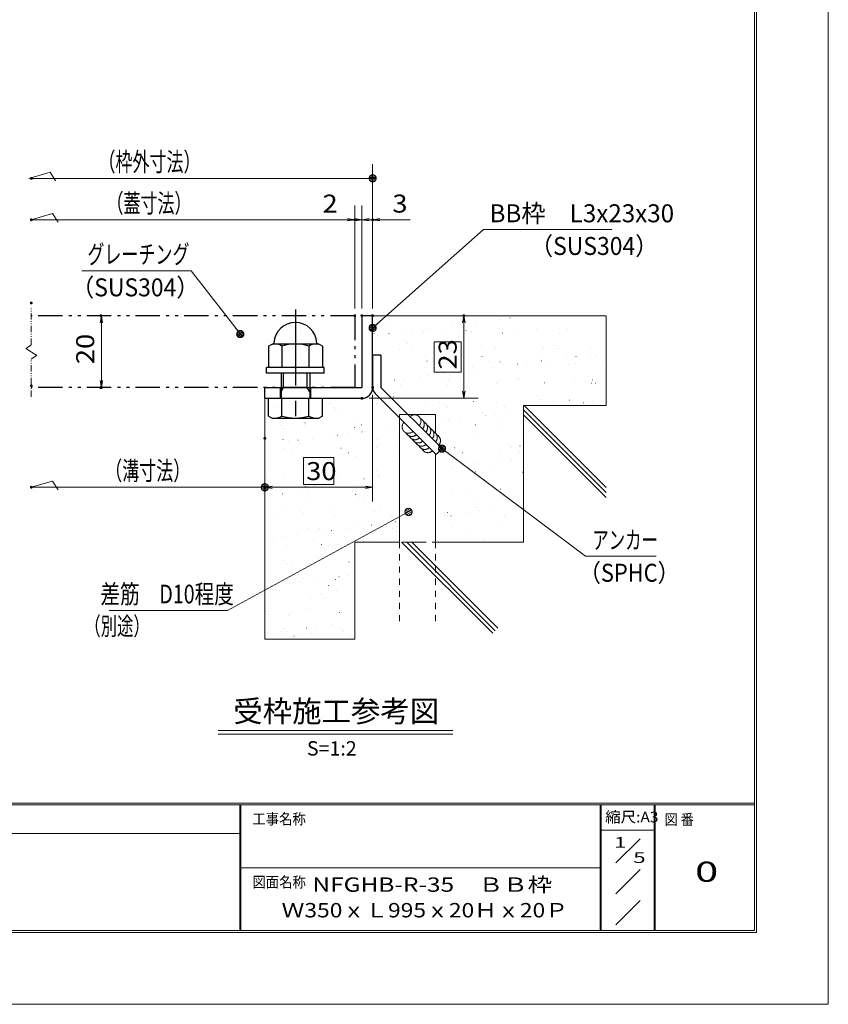
# Model space of a CAD drawing. Units: millimetres. Extents: x -1050 to 1050, y -743 to 742.
# Drawn here: x 487 to 1050, y -743 to -58 of the extents above; entities that cross this region are included whole.
import ezdxf

# ---------------------------------------------------------------- set-up
doc = ezdxf.new("R2010")
doc.units = ezdxf.units.MM
doc.header["$LTSCALE"] = 5
for name, pattern in [('JWW_CENTER1', [6.773333, 4.233333, -0.846667, 0.846667, -0.846667]), ('JWW_DASHED1', [1.693333, 0.846667, -0.846667]), ('JWW_PHANTOM1', [6.773333, 3.386667, -0.846667, 0.423333, -0.846667, 0.423333, -0.846667])]:
    doc.linetypes.add(name, pattern=pattern)
for name, color, linetype in [('1-外形線', 7, 'Continuous'), ('2-中心線', 7, 'Continuous'), ('3-点\u3000線', 7, 'Continuous'), ('4-細\u3000線', 7, 'Continuous'), ('5-仮想線', 7, 'Continuous'), ('6-寸法文字', 7, 'Continuous'), ('7-図\u3000枠', 7, 'Continuous'), ('ハッチング', 7, 'Continuous'), ('寸法注釈', 7, 'Continuous'), ('想像線', 7, 'Continuous'), ('枠', 7, 'Continuous'), ('締付部品', 7, 'Continuous'), ('蓋', 7, 'Continuous')]:
    doc.layers.add(name, color=color, linetype=linetype)
doc.styles.add('HG丸ｺﾞｼｯｸM-PRO', font='txt', dxfattribs={"height": 1})
doc.styles.add('ＭＳ ゴシック', font='txt', dxfattribs={"height": 1})

# ---------------------------------------------------------------- blocks, each defined once
blk = doc.blocks.new('_Dot_0-1_')
at = {"layer": '寸法注釈', "color": 2, "linetype": 'Continuous', "lineweight": 5}
for p, q in [((-0.5, 0), (-1, 0)), ((-0.48, 0.12), (-0.5, 0.06)), ((-0.5, 0.06), (-0.5, 0)), ((-0.5, 0), (-0.5, -0.06)), ((0, 0), (-0.5, 0)), ((-0.5, 0), (0, 0)), ((-0.46, 0.18), (-0.48, 0.12)), ((-0.44, 0.24), (-0.46, 0.18)), ((-0.4, 0.29), (-0.44, 0.24)), ((-0.36, 0.34), (-0.4, 0.29)), ((-0.32, 0.39), (-0.36, 0.34)), ((-0.27, 0.42), (-0.32, 0.39)), ((-0.21, 0.45), (-0.27, 0.42)), ((-0.15, 0.48), (-0.21, 0.45)), ((-0.09, 0.49), (-0.15, 0.48)), ((-0.03, 0.5), (-0.09, 0.49)), ((0.03, 0.5), (-0.03, 0.5)), ((0.5, 0), (0, 0)), ((0, 0), (0, 0)), ((0, 0), (0, 0)), ((0, 0), (0, 0)), ((0, 0), (0, 0)), ((0, 0), (0, 0)), ((0, 0), (0, 0)), ((0, 0), (0, 0)), ((0, 0), (0, 0)), ((0, 0), (0, 0)), ((0, 0), (0, 0)), ((0, 0), (0, 0)), ((0, 0), (0, 0)), ((0, 0), (0, 0)), ((0, 0), (0, 0)), ((0, 0), (0, 0)), ((0, 0), (0, 0)), ((0, 0), (0, 0)), ((0, 0), (0, 0)), ((0, 0), (0, 0)), ((0, 0), (0, 0)), ((0, 0), (0, 0)), ((0, 0), (0, 0)), ((0, 0), (0, 0)), ((0, 0), (0, 0)), ((0, 0), (0, 0)), ((0, 0), (0, 0)), ((0, 0), (0, 0)), ((0, 0), (0, 0)), ((0, 0), (0, 0)), ((0, 0), (0, 0)), ((0, 0), (0, 0)), ((0, 0), (0, 0)), ((0, 0), (0, 0)), ((0, 0), (0, 0)), ((0, 0), (0, 0)), ((0, 0), (0, 0)), ((0, 0), (0, 0)), ((0, 0), (0, 0)), ((0, 0), (0, 0)), ((0, 0), (0, 0)), ((0, 0), (0, 0)), ((0, 0), (0, 0)), ((0, 0), (0, 0)), ((0, 0), (0, 0)), ((0, 0), (0, 0)), ((0, 0), (0, 0)), ((0, 0), (0, 0)), ((0, 0), (0, 0)), ((0, 0), (0, 0)), ((0, 0), (0, 0)), ((0, 0), (0.5, 0)), ((0.09, 0.49), (0.03, 0.5)), ((0.15, 0.48), (0.09, 0.49)), ((0.21, 0.45), (0.15, 0.48)), ((0.27, 0.42), (0.21, 0.45)), ((0.32, 0.39), (0.27, 0.42)), ((0.36, 0.34), (0.32, 0.39)), ((0.4, 0.29), (0.36, 0.34)), ((0.44, 0.24), (0.4, 0.29)), ((0.46, 0.18), (0.44, 0.24)), ((0.48, 0.12), (0.46, 0.18)), ((0.5, 0.06), (0.48, 0.12)), ((0.5, 0), (0.5, 0.06)), ((-0.5, -0.06), (-0.48, -0.12)), ((-0.48, -0.12), (-0.46, -0.18)), ((-0.46, -0.18), (-0.44, -0.24)), ((-0.44, -0.24), (-0.4, -0.29)), ((-0.4, -0.29), (-0.36, -0.34)), ((-0.36, -0.34), (-0.32, -0.39)), ((-0.32, -0.39), (-0.27, -0.42)), ((-0.27, -0.42), (-0.21, -0.45)), ((-0.21, -0.45), (-0.15, -0.48)), ((-0.15, -0.48), (-0.09, -0.49)), ((-0.09, -0.49), (-0.03, -0.5)), ((-0.03, -0.5), (0.03, -0.5)), ((0.03, -0.5), (0.09, -0.49)), ((0.09, -0.49), (0.15, -0.48)), ((0.15, -0.48), (0.21, -0.45)), ((0.21, -0.45), (0.27, -0.42)), ((0.27, -0.42), (0.32, -0.39)), ((0.32, -0.39), (0.36, -0.34)), ((0.36, -0.34), (0.4, -0.29)), ((0.4, -0.29), (0.44, -0.24)), ((0.44, -0.24), (0.46, -0.18)), ((0.46, -0.18), (0.48, -0.12)), ((0.48, -0.12), (0.5, -0.06)), ((0.5, -0.06), (0.5, 0))]:
    blk.add_line(p, q, dxfattribs=at)
at = {"layer": '寸法注釈', "color": 2, "linetype": 'Continuous', "lineweight": 20}
for p, q in [((0.49, 0.1), (-0.49, 0.1)), ((0.4, 0.3), (-0.4, 0.3)), ((0.46, -0.2), (-0.46, -0.2)), ((0.3, -0.4), (-0.3, -0.4))]:
    blk.add_line(p, q, dxfattribs=at)
blk = doc.blocks.new('_OPEN_0-1_')
at = {"layer": '寸法注釈', "color": 2, "linetype": 'Continuous', "lineweight": 5}
for p, q in [((-1, 0.17), (0, 0)), ((0, 0), (-1, -0.17)), ((0, 0), (-1, 0))]:
    blk.add_line(p, q, dxfattribs=at)
blk = doc.blocks.new('作図用-切断用ライン_0-1_')
at = {"layer": '寸法注釈', "color": 4, "linetype": 'JWW_PHANTOM1', "lineweight": 15}
for p, q in [((0, 19.1), (0, 120)), ((0, 19.1), (-15.1, 9)), ((-15.1, 9), (0, 0)), ((15.1, -9), (0, 0)), ((0, -19.1), (15.1, -9)), ((0, -120), (0, -19.1))]:
    blk.add_line(p, q, dxfattribs=at)
blk = doc.blocks.new('A$C137235B9_0-B_')
at = {"layer": '締付部品', "color": 7, "linetype": 'Continuous', "lineweight": 25}
for p, q in [((10.17, 15.51), (9.59, 14.5)), ((9.59, 14.5), (9.59, 1.5)), ((10.17, 15.51), (16.09, 15.51)), ((16.09, 16), (16.09, 0)), ((17.69, 16), (16.09, 16)), ((17.69, 16), (17.69, 0)), ((24.69, 0.49), (24.69, 15.51)), ((29.61, 15.51), (24.69, 15.51)), ((29.61, 15.51), (30.19, 14.5)), ((30.19, 1.5), (30.19, 14.5)), ((10.17, 11.75), (16.09, 11.75)), ((17.69, 12), (24.69, 12)), ((21.69, 11.32), (17.69, 11.32)), ((21.69, 12.25), (24.69, 12.25)), ((22.87, 12), (21.69, 11.32)), ((21.69, 4), (21.69, 12)), ((29.61, 11.75), (24.69, 11.75)), ((10.17, 4.25), (16.09, 4.25)), ((21.69, 4.68), (17.69, 4.68)), ((17.69, 4), (24.69, 4)), ((22.87, 4), (21.69, 4.68)), ((21.69, 3.75), (24.69, 3.75)), ((29.61, 4.25), (24.69, 4.25)), ((10.17, 0.49), (9.59, 1.5)), ((10.17, 0.49), (16.09, 0.49)), ((17.69, 0), (16.09, 0)), ((29.61, 0.49), (24.69, 0.49)), ((29.61, 0.49), (30.19, 1.5))]:
    blk.add_line(p, q, dxfattribs=at)
at = {"layer": '締付部品', "color": 6, "linetype": 'JWW_CENTER1', "lineweight": 25}
blk.add_line((0, 8), (33.59, 8), dxfattribs=at)
at = {"layer": '締付部品', "color": 7, "linetype": 'Continuous', "lineweight": 25}
for centre, radius, start, end in [((9.59, 8), 6, 92.7294, 267.2706), ((9.29, 14.29), 0.3, 272.7294, 0), ((12.92, 13.63), 3.32, 180, 214.3842), ((22.01, 8), 12.42, 162.412, 197.588), ((26.87, 13.63), 3.32, 325.6158, 0), ((17.77, 8), 12.42, 342.412, 17.588), ((12.92, 2.37), 3.32, 145.6158, 180), ((26.87, 2.37), 3.32, 0, 34.3842), ((9.29, 1.71), 0.3, 0, 87.2706)]:
    blk.add_arc(centre, radius, start, end, dxfattribs=at)

msp = doc.modelspace()

# ---------------------------------------------------------------- linework, layer by layer
at = {"layer": '1-外形線', "color": 7, "linetype": 'Continuous', "lineweight": 5}
msp.add_line((998.55, -691.25), (998.75, -691.25), dxfattribs=at)
at = {"layer": '2-中心線', "color": 1, "linetype": 'JWW_CENTER1', "lineweight": 5}
msp.add_line((998.55, -691.25), (998.75, -691.25), dxfattribs=at)
at = {"layer": '3-点\u3000線', "color": 6, "linetype": 'JWW_DASHED1', "lineweight": 5}
msp.add_line((998.55, -691.25), (998.75, -691.25), dxfattribs=at)
at = {"layer": '4-細\u3000線', "color": 8, "linetype": 'Continuous', "lineweight": 5}
msp.add_line((998.55, -691.25), (998.75, -691.25), dxfattribs=at)
at = {"layer": '5-仮想線', "color": 3, "linetype": 'JWW_PHANTOM1', "lineweight": 5}
msp.add_line((998.55, -691.25), (998.75, -691.25), dxfattribs=at)
at = {"layer": '6-寸法文字', "color": 7, "linetype": 'Continuous', "lineweight": 5}
msp.add_line((998.55, -691.25), (998.75, -691.25), dxfattribs=at)
at = {"layer": '7-図\u3000枠', "color": 4, "linetype": 'Continuous', "lineweight": 5}
for p, q in [((1000, 692.5), (1000, -692.5)), ((998.75, -691.25), (998.75, 691.25)), ((998.75, -602.5), (-973.75, -602.5)), ((998.75, -603.75), (-973.75, -603.75)), ((640.5, -691.25), (640.5, -603.75)), ((641.25, -691.25), (641.25, -603.75)), ((891.25, -691.25), (891.25, -603.75)), ((892, -691.25), (892, -603.75)), ((928.75, -691.25), (928.75, -603.75)), ((929.5, -691.25), (929.5, -603.75)), ((928.75, -621.25), (892, -621.25)), ((640.5, -623.75), (116.25, -623.75)), ((919.08, -627.29), (902.22, -644.16)), ((891.25, -647.5), (641.25, -647.5)), ((919.08, -648.77), (902.22, -665.64)), ((919.08, -670.24), (902.22, -687.11)), ((998.75, -691.25), (-973.75, -691.25)), ((1000, -692.5), (-975, -692.5))]:
    msp.add_line(p, q, dxfattribs=at)
at = {"layer": '7-図\u3000枠', "color": 5, "linetype": 'Continuous', "lineweight": 5}
msp.add_line((998.55, -691.25), (998.75, -691.25), dxfattribs=at)
at = {"layer": 'DEFPOINTS', "color": 4, "linetype": 'Continuous', "lineweight": 5}
for p, q in [((1050, 742.5), (1050, -742.5)), ((998.55, -691.25), (998.75, -691.25)), ((1050, -742.5), (-1050, -742.5))]:
    msp.add_line(p, q, dxfattribs=at)
at = {"layer": 'DEFPOINTS', "color": 4, "linetype": 'Continuous', "lineweight": 5, "const_width": 1}
for points in [[(495.95, -167.97, 0.414214), (495.45, -167.47, 0.414214), (494.95, -167.97, 0.414214), (495.45, -168.47, 0.414214)], [(495.95, -196.75, 0.414214), (495.45, -196.25, 0.414214), (494.95, -196.75, 0.414214), (495.45, -197.25, 0.414214)], [(720.95, -196.75, 0.414214), (720.45, -196.25, 0.414214), (719.95, -196.75, 0.414214), (720.45, -197.25, 0.414214)], [(733.45, -196.75, 0.414214), (732.95, -196.25, 0.414214), (732.45, -196.75, 0.414214), (732.95, -197.25, 0.414214)], [(495.95, -254.65, 0.414214), (495.45, -254.15, 0.414214), (494.95, -254.65, 0.414214), (495.45, -255.15, 0.414214)], [(495.95, -254.65, 0.414214), (495.45, -254.15, 0.414214), (494.95, -254.65, 0.414214), (495.45, -255.15, 0.414214)], [(544.24, -263.47, 0.414214), (543.74, -262.97, 0.414214), (543.24, -263.47, 0.414214), (543.74, -263.97, 0.414214)], [(720.95, -263.47, 0.414214), (720.45, -262.97, 0.414214), (719.95, -263.47, 0.414214), (720.45, -263.97, 0.414214)], [(720.95, -263.47, 0.414214), (720.45, -262.97, 0.414214), (719.95, -263.47, 0.414214), (720.45, -263.97, 0.414214)], [(725.95, -263.47, 0.414214), (725.45, -262.97, 0.414214), (724.95, -263.47, 0.414214), (725.45, -263.97, 0.414214)], [(725.95, -263.47, 0.414214), (725.45, -262.97, 0.414214), (724.95, -263.47, 0.414214), (725.45, -263.97, 0.414214)], [(733.45, -263.47, 0.414214), (732.95, -262.97, 0.414214), (732.45, -263.47, 0.414214), (732.95, -263.97, 0.414214)], [(733.45, -263.47, 0.414214), (732.95, -262.97, 0.414214), (732.45, -263.47, 0.414214), (732.95, -263.97, 0.414214)], [(733.45, -263.47, 0.414214), (732.95, -262.97, 0.414214), (732.45, -263.47, 0.414214), (732.95, -263.97, 0.414214)], [(796.89, -263.47, 0.414214), (796.39, -262.97, 0.414214), (795.89, -263.47, 0.414214), (796.39, -263.97, 0.414214)], [(495.95, -312.22, 0.414214), (495.45, -311.72, 0.414214), (494.95, -312.22, 0.414214), (495.45, -312.72, 0.414214)], [(544.24, -313.47, 0.414214), (543.74, -312.97, 0.414214), (543.24, -313.47, 0.414214), (543.74, -313.97, 0.414214)], [(544.69, -313.47, 0.414214), (544.19, -312.97, 0.414214), (543.69, -313.47, 0.414214), (544.19, -313.97, 0.414214)], [(733.45, -313.47, 0.414214), (732.95, -312.97, 0.414214), (732.45, -313.47, 0.414214), (732.95, -313.97, 0.414214)], [(725.95, -320.97, 0.414214), (725.45, -320.47, 0.414214), (724.95, -320.97, 0.414214), (725.45, -321.47, 0.414214)], [(658.45, -348.86, 0.414214), (657.95, -348.36, 0.414214), (657.45, -348.86, 0.414214), (657.95, -349.36, 0.414214)], [(495.95, -382.83, 0.414214), (495.45, -382.33, 0.414214), (494.95, -382.83, 0.414214), (495.45, -383.33, 0.414214)], [(658.45, -382.83, 0.414214), (657.95, -382.33, 0.414214), (657.45, -382.83, 0.414214), (657.95, -383.33, 0.414214)], [(658.45, -382.83, 0.414214), (657.95, -382.33, 0.414214), (657.45, -382.83, 0.414214), (657.95, -383.33, 0.414214)]]:
    msp.add_lwpolyline(points, format="xyb", close=True, dxfattribs=at)
at = {"layer": 'ハッチング', "color": 4, "linetype": 'Continuous', "lineweight": 15}
for p, q in [((732.95, -263.47), (732.95, -290.85)), ((895.45, -263.47), (732.95, -263.47)), ((750.15, -263.47), (750.2, -263.47)), ((782.84, -263.47), (782.89, -263.47)), ((782.84, -263.47), (782.89, -263.47)), ((821.9, -265.82), (821.95, -265.82)), ((828.51, -264.95), (828.56, -264.95)), ((838.84, -263.59), (838.89, -263.59)), ((839.73, -263.47), (839.78, -263.47)), ((848.22, -263.47), (848.27, -263.47)), ((880.91, -263.47), (880.96, -263.47)), ((880.91, -263.47), (880.96, -263.47)), ((895.45, -325.97), (895.45, -263.47)), ((744.7, -271.19), (744.75, -271.19)), ((760.14, -273.95), (760.19, -273.95)), ((770.46, -272.59), (770.51, -272.59)), ((787.71, -270.32), (787.76, -270.32)), ((794.33, -269.45), (794.38, -269.45)), ((795.52, -271.63), (795.57, -271.63)), ((797.86, -273.77), (797.91, -273.77)), ((804.65, -268.09), (804.7, -268.09)), ((847.09, -272.75), (847.14, -272.75)), ((868.19, -273.23), (868.24, -273.23)), ((895.45, -271.02), (895.5, -271.02)), ((733.86, -275.97), (733.91, -275.97)), ((736.28, -277.09), (736.33, -277.09)), ((744.31, -275.8), (744.36, -275.8)), ((753.53, -274.82), (753.58, -274.82)), ((768.16, -274.73), (768.21, -274.73)), ((783.86, -275.73), (783.91, -275.73)), ((801.4, -274.31), (801.45, -274.31)), ((823.41, -275.66), (823.46, -275.66)), ((833.89, -274.47), (833.94, -274.47)), ((862.95, -275.58), (863, -275.58)), ((895.45, -277.4), (895.5, -277.4)), ((751.79, -287.3), (751.84, -287.3)), ((757.35, -282.77), (757.4, -282.77)), ((759.69, -284.92), (759.74, -284.92)), ((775.77, -302.77), (775.77, -281.67)), ((775.77, -281.67), (794.52, -281.67)), ((794.52, -281.67), (794.52, -302.77)), ((808.91, -283.9), (808.96, -283.9)), ((818.58, -286.22), (818.63, -286.22)), ((851.82, -285.79), (851.87, -285.79)), ((859.73, -284.33), (859.78, -284.33)), ((862.07, -286.48), (862.12, -286.48)), ((884.31, -285.95), (884.36, -285.95)), ((732.95, -290.85), (738.7, -290.85)), ((738.7, -290.85), (738.7, -313.47)), ((769.48, -291.83), (769.53, -291.83)), ((775.77, -293.98), (775.82, -293.98)), ((775.77, -293.98), (775.82, -293.98)), ((809.03, -291.76), (809.08, -291.76)), ((848.58, -291.69), (848.63, -291.69)), ((867.79, -292.66), (867.84, -292.66)), ((874.41, -291.79), (874.46, -291.79)), ((884.73, -290.43), (884.78, -290.43)), ((888.13, -291.62), (888.18, -291.62)), ((895.45, -289.02), (895.5, -289.02)), ((768.96, -299.2), (769.01, -299.2)), ((770.73, -295.04), (770.78, -295.04)), ((774.83, -295.25), (774.88, -295.25)), ((775.77, -295.84), (775.82, -295.84)), ((802.2, -298.78), (802.25, -298.78)), ((806.03, -300.79), (806.08, -300.79)), ((814.38, -295.17), (814.43, -295.17)), ((816.36, -299.43), (816.41, -299.43)), ((821.55, -295.48), (821.6, -295.48)), ((823.89, -297.62), (823.94, -297.62)), ((833.61, -297.16), (833.66, -297.16)), ((834.69, -298.94), (834.74, -298.94)), ((840.22, -296.29), (840.27, -296.29)), ((850.54, -294.93), (850.59, -294.93)), ((853.93, -295.1), (853.98, -295.1)), ((868.99, -297.7), (869.04, -297.7)), ((873.12, -296.6), (873.17, -296.6)), ((893.48, -295.03), (893.53, -295.03)), ((895.45, -296.29), (895.5, -296.29)), ((754.56, -307.6), (754.61, -307.6)), ((765.24, -306.16), (765.29, -306.16)), ((771.85, -305.29), (771.9, -305.29)), ((794.52, -302.77), (775.77, -302.77)), ((782.17, -303.93), (782.22, -303.93)), ((783.38, -306.62), (783.43, -306.62)), ((790.99, -302.77), (791.04, -302.77)), ((794.11, -307.53), (794.16, -307.53)), ((799.42, -301.66), (799.47, -301.66)), ((833.66, -307.46), (833.71, -307.46)), ((834.94, -307.75), (834.99, -307.75)), ((873.21, -307.39), (873.26, -307.39)), ((885.76, -308.18), (885.81, -308.18)), ((895.45, -302.48), (895.5, -302.48)), ((738.7, -313.47), (757.45, -332.22)), ((747.99, -308.43), (748.04, -308.43)), ((752.59, -311.77), (752.64, -311.77)), ((785.07, -311.92), (785.12, -311.92)), ((785.72, -308.77), (785.77, -308.77)), ((819.38, -310.69), (819.43, -310.69)), ((852.62, -310.26), (852.67, -310.26)), ((885.11, -310.42), (885.16, -310.42)), ((888.1, -310.33), (888.15, -310.33)), ((725.45, -320.97), (657.95, -320.97)), ((657.95, -320.97), (657.95, -488.47)), ((675.21, -320.97), (675.26, -320.97)), ((675.21, -320.97), (675.26, -320.97)), ((751.7, -334.6), (734.63, -317.54)), ((745.2, -317.77), (745.25, -317.77)), ((747.54, -319.92), (747.59, -319.92)), ((796.77, -318.89), (796.82, -318.89)), ((847.58, -319.33), (847.63, -319.33)), ((849.92, -321.48), (849.97, -321.48)), ((895.45, -317.06), (895.5, -317.06)), ((895.45, -321.9), (895.5, -321.9)), ((895.45, -321.9), (895.5, -321.9)), ((661.09, -323.85), (661.14, -323.85)), ((666.44, -327.26), (666.49, -327.26)), ((669.73, -325.18), (669.78, -325.18)), ((700.63, -323.78), (700.68, -323.78)), ((702.97, -324.75), (703.02, -324.75)), ((705.99, -327.19), (706.04, -327.19)), ((735.46, -324.91), (735.51, -324.91)), ((739.16, -322.07), (739.21, -322.07)), ((740.18, -323.71), (740.23, -323.71)), ((741.9, -324.8), (741.95, -324.8)), ((741.9, -324.8), (741.95, -324.8)), ((769.76, -323.67), (769.81, -323.67)), ((779.73, -323.64), (779.78, -323.64)), ((785.09, -327.05), (785.14, -327.05)), ((803, -323.25), (803.05, -323.25)), ((819.28, -323.57), (819.33, -323.57)), ((824.64, -326.98), (824.69, -326.98)), ((835.49, -323.41), (835.54, -323.41)), ((837.95, -420.97), (837.95, -325.97)), ((837.95, -325.97), (895.45, -325.97)), ((838.49, -325.97), (895.45, -382.94)), ((854.83, -325.97), (854.88, -325.97)), ((858.83, -323.49), (858.88, -323.49)), ((862.72, -325.97), (862.77, -325.97)), ((862.72, -325.97), (862.77, -325.97)), ((869.79, -322.17), (869.84, -322.17)), ((879.5, -324), (879.55, -324)), ((886.11, -323.13), (886.16, -323.13)), ((707.02, -328.92), (707.07, -328.92)), ((709.36, -331.06), (709.41, -331.06)), ((751.7, -420.97), (751.7, -334.6)), ((757.45, -332.22), (776.7, -332.22)), ((758.59, -330.04), (758.64, -330.04)), ((776.7, -332.22), (776.7, -345.18)), ((793.88, -335.27), (793.93, -335.27)), ((809.41, -330.48), (809.46, -330.48)), ((811.13, -333), (811.18, -333)), ((811.75, -332.62), (811.8, -332.62)), ((817.74, -332.13), (817.79, -332.13)), ((820.18, -335.16), (820.23, -335.16)), ((828.07, -330.77), (828.12, -330.77)), ((837.95, -328.97), (895.45, -386.47)), ((837.95, -329.47), (838, -329.47)), ((837.95, -332.51), (895.45, -390.01)), ((837.95, -335.46), (838, -335.46)), ((668.84, -340.06), (668.89, -340.06)), ((671.18, -342.21), (671.23, -342.21)), ((685.72, -339.55), (685.77, -339.55)), ((685.84, -337.9), (685.89, -337.9)), ((720.14, -336.66), (720.19, -336.66)), ((720.41, -341.19), (720.46, -341.19)), ((725.27, -339.48), (725.32, -339.48)), ((742.76, -342), (742.81, -342)), ((749.37, -341.13), (749.42, -341.13)), ((751.7, -337.53), (751.75, -337.53)), ((751.7, -340.83), (751.75, -340.83)), ((751.7, -340.83), (751.75, -340.83)), ((776.95, -337.5), (777, -337.5)), ((783.56, -336.63), (783.61, -336.63)), ((785.87, -336.39), (785.92, -336.39)), ((804.37, -339.33), (804.42, -339.33)), ((691.33, -348.77), (691.38, -348.77)), ((703.77, -349.23), (703.82, -349.23)), ((708.58, -346.5), (708.63, -346.5)), ((715.19, -345.63), (715.24, -345.63)), ((725.51, -344.27), (725.56, -344.27)), ((803.8, -347.72), (803.85, -347.72)), ((822.8, -342.75), (822.85, -342.75)), ((836.29, -347.88), (836.34, -347.88)), ((837.95, -346.6), (838, -346.6)), ((670.53, -349.65), (670.58, -349.65)), ((671.34, -355.65), (671.39, -355.65)), ((674.39, -351), (674.44, -351)), ((681, -350.13), (681.05, -350.13)), ((682.23, -352.33), (682.28, -352.33)), ((710.89, -355.58), (710.94, -355.58)), ((733.05, -352.77), (733.1, -352.77)), ((735.39, -354.92), (735.44, -354.92)), ((736.26, -349.38), (736.31, -349.38)), ((750.44, -355.51), (750.49, -355.51)), ((781.21, -355.98), (777.14, -360.05)), ((778.83, -353.6), (781.21, -355.98)), ((784.62, -353.89), (784.67, -353.89)), ((789.99, -355.44), (790.04, -355.44)), ((829.54, -355.37), (829.59, -355.37)), ((835.44, -354.33), (835.49, -354.33)), ((676.7, -359.07), (676.75, -359.07)), ((684.9, -362.2), (706, -362.2)), ((684.9, -380.95), (684.9, -362.2)), ((706, -362.2), (706, -380.95)), ((716.25, -358.99), (716.3, -358.99)), ((720.94, -361.13), (720.99, -361.13)), ((751.7, -356.31), (751.75, -356.31)), ((751.7, -356.31), (751.75, -356.31)), ((751.7, -362.62), (751.75, -362.62)), ((777.14, -360.05), (776.7, -359.6)), ((776.7, -359.6), (776.7, -420.97)), ((786.67, -360.86), (786.72, -360.86)), ((795.35, -358.85), (795.4, -358.85)), ((820.98, -359.63), (821.03, -359.63)), ((834.9, -358.78), (834.95, -358.78)), ((837.78, -356.47), (837.83, -356.47)), ((837.95, -356.63), (838, -356.63)), ((837.95, -360.72), (838, -360.72)), ((837.95, -362.35), (838, -362.35)), ((837.95, -362.35), (838, -362.35)), ((684.9, -363.7), (684.95, -363.7)), ((684.9, -363.7), (684.95, -363.7)), ((684.9, -364.29), (684.95, -364.29)), ((746.44, -365.04), (746.49, -365.04)), ((788.66, -368.84), (788.71, -368.84)), ((795.27, -367.97), (795.32, -367.97)), ((797.26, -365.48), (797.31, -365.48)), ((799.6, -367.62), (799.65, -367.62)), ((805.59, -366.61), (805.64, -366.61)), ((822.84, -364.34), (822.89, -364.34)), ((829.45, -363.47), (829.5, -363.47)), ((671.33, -374.12), (671.38, -374.12)), ((708.26, -376.19), (708.31, -376.19)), ((735.53, -371.28), (735.58, -371.28)), ((737.06, -373.85), (737.11, -373.85)), ((737.22, -375.61), (737.27, -375.61)), ((751.7, -373.71), (751.75, -373.71)), ((804.6, -372.19), (804.65, -372.19)), ((814.63, -371.13), (814.68, -371.13)), ((837.09, -372.35), (837.14, -372.35)), ((837.95, -371.69), (838, -371.69)), ((659.04, -377.21), (659.09, -377.21)), ((706, -380.95), (684.9, -380.95)), ((686.1, -382.34), (686.15, -382.34)), ((692.71, -381.47), (692.76, -381.47)), ((695.12, -380.95), (695.17, -380.95)), ((696.68, -380.95), (696.73, -380.95)), ((696.68, -380.95), (696.73, -380.95)), ((720.29, -377.84), (720.34, -377.84)), ((726.9, -376.97), (726.95, -376.97)), ((810.65, -377.75), (810.7, -377.75)), ((658.53, -385.97), (658.58, -385.97)), ((668.85, -384.61), (668.9, -384.61)), ((670.08, -387.33), (670.13, -387.33)), ((681.6, -387.46), (681.65, -387.46)), ((687.44, -386.84), (687.49, -386.84)), ((720.9, -387.77), (720.95, -387.77)), ((721.15, -387.38), (721.2, -387.38)), ((721.74, -385.6), (721.79, -385.6)), ((723.24, -389.91), (723.29, -389.91)), ((751.7, -387.7), (751.75, -387.7)), ((787.47, -385.34), (787.52, -385.34)), ((800.25, -387.24), (800.3, -387.24)), ((821.78, -384.1), (821.83, -384.1)), ((823.29, -389.33), (823.34, -389.33)), ((686.95, -390.87), (687, -390.87)), ((726.5, -390.8), (726.55, -390.8)), ((805.4, -396.66), (805.45, -396.66)), ((805.6, -390.65), (805.65, -390.65)), ((825.63, -391.47), (825.68, -391.47)), ((834.55, -395.68), (834.6, -395.68)), ((837.89, -396.82), (837.94, -396.82)), ((837.95, -396.77), (838, -396.77)), ((666.68, -403.22), (666.73, -403.22)), ((672.13, -398.59), (672.18, -398.59)), ((682.72, -398.92), (682.77, -398.92)), ((685.07, -401.06), (685.12, -401.06)), ((705.37, -398.17), (705.42, -398.17)), ((706.23, -403.15), (706.28, -403.15)), ((734.29, -400.04), (734.34, -400.04)), ((737.86, -398.32), (737.91, -398.32)), ((745.78, -403.08), (745.83, -403.08)), ((783.12, -402.45), (783.17, -402.45)), ((785.11, -400.48), (785.16, -400.48)), ((785.33, -403.01), (785.38, -403.01)), ((787.45, -402.62), (787.5, -402.62)), ((800.37, -400.18), (800.42, -400.18)), ((806.98, -399.31), (807.03, -399.31)), ((817.3, -397.95), (817.35, -397.95)), ((824.88, -402.94), (824.93, -402.94)), ((836.68, -401.6), (836.73, -401.6)), ((722.54, -410.07), (722.59, -410.07)), ((732, -409.18), (732.05, -409.18)), ((738.61, -408.31), (738.66, -408.31)), ((748.93, -406.95), (748.98, -406.95)), ((751.7, -406.59), (751.75, -406.59)), ((788.27, -409.81), (788.32, -409.81)), ((822.58, -408.57), (822.63, -408.57)), ((670.23, -417.31), (670.28, -417.31)), ((680.56, -415.96), (680.61, -415.96)), ((688.24, -411.31), (688.29, -411.31)), ((696.11, -411.18), (696.16, -411.18)), ((697.81, -413.68), (697.86, -413.68)), ((704.42, -412.81), (704.47, -412.81)), ((714.75, -411.45), (714.8, -411.45)), ((746.93, -411.62), (746.98, -411.62)), ((749.27, -413.77), (749.32, -413.77)), ((751.7, -412.79), (751.75, -412.79)), ((751.7, -415.99), (751.75, -415.99)), ((798.5, -412.74), (798.55, -412.74)), ((663.62, -418.19), (663.67, -418.19)), ((672.93, -423.06), (672.98, -423.06)), ((691.86, -419.26), (691.91, -419.26)), ((697.21, -422.67), (697.26, -422.67)), ((706.17, -422.64), (706.22, -422.64)), ((708.76, -422.77), (708.81, -422.77)), ((720.45, -488.47), (720.45, -420.97)), ((720.45, -420.97), (751.7, -420.97)), ((731.41, -419.19), (731.46, -419.19)), ((734.21, -420.97), (734.26, -420.97)), ((734.21, -420.97), (734.26, -420.97)), ((753.13, -420.97), (816.54, -484.38)), ((756.66, -420.97), (818.31, -482.61)), ((760.2, -420.97), (820.07, -480.85)), ((776.7, -420.97), (837.95, -420.97)), ((810.5, -419.04), (810.55, -419.04)), ((813.53, -420.97), (813.58, -420.97)), ((813.53, -420.97), (813.58, -420.97)), ((711.1, -424.91), (711.15, -424.91)), ((670.58, -433.91), (670.63, -433.91)), ((672.92, -436.06), (672.97, -436.06)), ((676.94, -435.03), (676.99, -435.03)), ((689.04, -435.78), (689.09, -435.78)), ((716.49, -434.95), (716.54, -434.95)), ((720.45, -433.48), (720.5, -433.48)), ((709.52, -445.03), (709.57, -445.03)), ((716.13, -444.15), (716.18, -444.15)), ((720.45, -443.59), (720.5, -443.59)), ((720.45, -443.59), (720.5, -443.59)), ((658.08, -451.8), (658.13, -451.8)), ((662.56, -451.13), (662.61, -451.13)), ((673.73, -447.53), (673.78, -447.53)), ((675.33, -449.53), (675.38, -449.53)), ((681.94, -448.66), (681.99, -448.66)), ((683.97, -446.18), (684.02, -446.18)), ((692.27, -447.3), (692.32, -447.3)), ((702.11, -451.06), (702.16, -451.06)), ((706.97, -447.11), (707.02, -447.11)), ((667.92, -454.54), (667.97, -454.54)), ((696.61, -457.77), (696.66, -457.77)), ((707.47, -454.47), (707.52, -454.47)), ((689.84, -460.25), (689.89, -460.25)), ((698.95, -459.91), (699, -459.91)), ((720.45, -462.74), (720.5, -462.74)), ((658.43, -468.91), (658.48, -468.91)), ((660.77, -471.06), (660.82, -471.06)), ((674.53, -472), (674.58, -472)), ((687.2, -466.83), (687.25, -466.83)), ((707.77, -471.58), (707.82, -471.58)), ((710, -470.04), (710.05, -470.04)), ((703.98, -478.64), (704.03, -478.64)), ((720.45, -476.47), (720.5, -476.47)), ((658.15, -484.57), (658.2, -484.57)), ((659.47, -484.5), (659.52, -484.5)), ((669.79, -483.14), (669.84, -483.14)), ((671.82, -481.18), (671.87, -481.18)), ((672.82, -482.93), (672.87, -482.93)), ((687.04, -480.87), (687.09, -480.87)), ((690.64, -484.72), (690.69, -484.72)), ((693.65, -480), (693.7, -480)), ((712.37, -482.86), (712.42, -482.86)), ((717.72, -486.27), (717.77, -486.27)), ((657.95, -488.47), (720.45, -488.47)), ((678.18, -486.35), (678.23, -486.35)), ((681.51, -488.47), (681.56, -488.47)), ((720.45, -488.01), (720.5, -488.01))]:
    msp.add_line(p, q, dxfattribs=at)
for centre, radius, start, end in [((725.45, -313.47), 7.5, 270, 0), ((738.7, -313.47), 5.75, 180, 225), ((773.43, -348.2), 4.46, 24.02542, 42.73698), ((775.68, -350.45), 4.46, 315, 65.97458)]:
    msp.add_arc(centre, radius, start, end, dxfattribs=at)
at = {"layer": '寸法注釈', "color": 2, "linetype": 'Continuous', "lineweight": 18}
for p, q in [((493.75, -167.97), (508.55, -163.65)), ((508.55, -163.65), (512.38, -169.72)), ((732.95, -258.47), (732.95, -157.97)), ((727.95, -167.97), (495.45, -167.97)), ((720.45, -258.47), (720.45, -186.75)), ((720.45, -258.47), (720.45, -186.75)), ((725.45, -258.47), (725.45, -186.75)), ((725.45, -258.47), (725.45, -186.75)), ((732.95, -258.47), (732.95, -186.75)), ((495.45, -196.75), (510.25, -192.43)), ((720.45, -196.75), (495.45, -196.75)), ((510.25, -192.43), (514.08, -198.5)), ((715.45, -196.75), (694.34, -196.75)), ((720.45, -196.75), (715.45, -196.75)), ((725.45, -196.75), (720.45, -196.75)), ((725.45, -196.75), (732.95, -196.75)), ((730.45, -196.75), (735.45, -196.75)), ((737.95, -196.75), (759.06, -196.75)), ((810.03, -203.5), (733.7, -271.3)), ((899.39, -203.5), (810.03, -203.5)), ((530.62, -232.29), (606.59, -232.29)), ((606.59, -232.29), (640.22, -275.51)), ((544.19, -268.47), (544.19, -308.47)), ((796.39, -315.97), (796.39, -268.47)), ((730.45, -320.97), (806.39, -320.97)), ((732.95, -318.47), (732.95, -392.83)), ((881.08, -430.77), (782.01, -356.58)), ((657.95, -377.83), (657.95, -372.83)), ((495.45, -382.83), (510.25, -378.5)), ((652.95, -382.83), (495.45, -382.83)), ((510.25, -378.5), (514.08, -384.57)), ((727.95, -382.83), (662.95, -382.83)), ((631.88, -468.62), (757.02, -400.45)), ((930.13, -430.77), (881.08, -430.77)), ((549.66, -468.62), (631.88, -468.62)), ((625.57, -552.1), (788.65, -552.1)), ((625.57, -554.6), (788.65, -554.6))]:
    msp.add_line(p, q, dxfattribs=at)
at = {"layer": '想像線', "color": 4, "linetype": 'JWW_PHANTOM1', "lineweight": 15}
for p, q in [((895.45, -263.47), (732.95, -263.47)), ((657.95, -320.97), (657.95, -488.47)), ((837.95, -325.97), (837.95, -420.97)), ((895.45, -325.97), (837.95, -325.97)), ((751.7, -332.22), (751.7, -420.97)), ((751.7, -332.22), (776.7, -332.22)), ((776.7, -332.22), (776.7, -345.18)), ((776.7, -359.6), (776.7, -420.97)), ((720.45, -420.97), (720.45, -488.47)), ((837.95, -420.97), (720.45, -420.97))]:
    msp.add_line(p, q, dxfattribs=at)
at = {"layer": '想像線', "color": 4, "linetype": 'JWW_DASHED1', "lineweight": 15}
for p, q in [((751.7, -420.97), (751.7, -478.47)), ((776.7, -420.97), (776.7, -478.47))]:
    msp.add_line(p, q, dxfattribs=at)
at = {"layer": '想像線', "color": 4, "linetype": 'JWW_PHANTOM1', "lineweight": 15}
for centre, start, end in [((762.15, -336.92), 315, 135), ((764.41, -339.18), 315, 65.97458), ((757.89, -340.8), 135, 315), ((766.66, -341.43), 315, 65.97458), ((768.92, -343.69), 315, 65.97458), ((771.17, -345.94), 315, 65.97458), ((760.15, -343.05), 204.02542, 315), ((762.4, -345.31), 204.02542, 315), ((773.43, -348.2), 315, 65.97458), ((775.68, -350.45), 315, 65.97458), ((764.66, -347.56), 204.02542, 315), ((766.91, -349.82), 204.02542, 315), ((769.17, -352.07), 204.02542, 315), ((771.42, -354.33), 204.02542, 315)]:
    msp.add_arc(centre, 4.46, start, end, dxfattribs=at)
at = {"layer": '枠', "color": 7, "linetype": 'Continuous', "lineweight": 25}
for p, q in [((725.45, -263.47), (725.45, -313.47)), ((732.95, -263.47), (725.45, -263.47)), ((732.95, -313.47), (732.95, -263.47)), ((732.95, -290.85), (732.95, -313.47)), ((738.7, -290.85), (732.95, -290.85)), ((738.7, -290.85), (738.7, -313.47)), ((657.95, -313.47), (725.45, -313.47)), ((657.95, -320.97), (657.95, -313.47)), ((781.21, -355.98), (738.7, -313.47)), ((657.95, -320.97), (725.45, -320.97)), ((777.14, -360.05), (734.63, -317.54)), ((777.14, -360.05), (781.21, -355.98))]:
    msp.add_line(p, q, dxfattribs=at)
for centre, radius, start, end in [((725.45, -313.47), 7.5, 270, 0), ((738.7, -313.47), 5.75, 180, 225)]:
    msp.add_arc(centre, radius, start, end, dxfattribs=at)
at = {"layer": '蓋', "color": 5, "linetype": 'JWW_PHANTOM1', "lineweight": 25}
for p, q in [((720.45, -263.47), (495.45, -263.47)), ((720.45, -263.47), (720.45, -313.47)), ((720.45, -313.47), (495.45, -313.47))]:
    msp.add_line(p, q, dxfattribs=at)

# ---------------------------------------------------------------- block references
at = {"layer": '寸法注釈', "color": 2, "linetype": 'Continuous', "lineweight": 18}
for name, p, xscale, yscale in [('_Dot_0-1_', (732.95, -167.97), 5, 5), ('_OPEN_0-1_', (720.45, -196.75), 5, 5), ('_OPEN_0-1_', (725.45, -196.75), 5, 5), ('作図用-切断用ライン_0-1_', (495.45, -288.76), 0.2599999999999909, 0.2599999999999909), ('_Dot_0-1_', (657.95, -382.83), 5, 5), ('_OPEN_0-1_', (732.95, -382.83), 5, 5)]:
    msp.add_blockref(name, p, dxfattribs=dict(at, xscale=xscale, yscale=yscale))
at = {"layer": '寸法注釈', "color": 2, "linetype": 'Continuous', "lineweight": 18, "xscale": 5, "yscale": 5}
for name, p, rotation in [('_OPEN_0-1_', (725.45, -196.75), 180), ('_OPEN_0-1_', (732.95, -196.75), 180), ('_OPEN_0-1_', (544.19, -263.47), 90), ('_Dot_0-1_', (732.95, -271.96), 221.244793572647), ('_OPEN_0-1_', (796.39, -263.47), 90), ('_Dot_0-1_', (640.85, -276.29), 308.7094543764368), ('_OPEN_0-1_', (544.19, -313.47), 270), ('_OPEN_0-1_', (796.39, -320.97), 270), ('_Dot_0-1_', (781.21, -355.98), 143.4463175678372), ('_OPEN_0-1_', (657.95, -382.83), 180), ('_Dot_0-1_', (757.9, -399.97), 28.38874746272955)]:
    msp.add_blockref(name, p, dxfattribs=dict(at, rotation=rotation))
at = {"layer": '締付部品', "color": 7, "linetype": 'Continuous', "lineweight": 25, "xscale": 2.5, "yscale": 2.5, "rotation": 270}
msp.add_blockref('A$C137235B9_0-B_', (659.2, -259.24), dxfattribs=at)

# ---------------------------------------------------------------- texts
at = {"layer": '7-図\u3000枠', "color": 5, "linetype": 'Continuous', "lineweight": 5, "style": 'ＭＳ ゴシック'}
for s, height, width, p in [('工事名称', 7.5, 0.91, (649.24, -617.33)), ('縮尺:A3', 7.5, 1.054286, (894.7, -615.97)), ('図 番', 7.5, 0.904, (935.94, -617.69)), ('1', 7.5, 1.52, (900.89, -633.65)), ('5', 7.5, 1.52, (914.26, -644.19)), ('0', 14, 1.52, (957.3, -657.28)), ('図面名称', 7.5, 0.91, (649.24, -661.24)), ('NFGHB-R-35\u3000ＢＢ枠', 10, 1.248889, (691.04, -664.23)), ('Ｗ350ｘＬ995ｘ20Ｈｘ20Ｐ', 10, 1.164167, (669.58, -682.04))]:
    msp.add_text(s, height=height, dxfattribs=dict(at, width=width)).set_placement(p)
at = {"layer": '寸法注釈', "color": 7, "linetype": 'Continuous', "lineweight": 18}
for s, height, style, width, p in [('（枠外寸法）', 12.992, 'ＭＳ ゴシック', 0.667982, (542.16, -162.98)), ('（蓋寸法）', 12.992, 'ＭＳ ゴシック', 0.667982, (547.74, -191.76)), ('2', 12.5, 'ＭＳ ゴシック', 1.115358, (698.03, -191.76)), ('3', 12.5, 'ＭＳ ゴシック', 1.115358, (746.64, -191.76)), ('BB枠\u3000L3x23x30', 12.5, 'ＭＳ ゴシック', 0.987216, (814.28, -198.5)), ('（SUS304）', 12.497, 'ＭＳ ゴシック', 0.936313, (842.56, -221.24)), ('グレーチング', 12.992, 'ＭＳ ゴシック', 0.667982, (534.47, -227.29)), ('（SUS304）', 12.497, 'ＭＳ ゴシック', 0.936313, (523.27, -250.03)), ('（溝寸法）', 12.992, 'ＭＳ ゴシック', 0.667982, (546.86, -377.83)), ('30', 12.497, 'ＭＳ ゴシック', 1.115358, (686.72, -377.83)), ('アンカー', 12.497, 'ＭＳ ゴシック', 0.667747, (885.86, -425.77)), ('（SPHC）', 12.5, 'ＭＳ ゴシック', 0.891324, (876.58, -448.56)), ('差筋\u3000D10程度', 13, 'ＭＳ ゴシック', 0.770844, (543.5, -463.62)), ('（別途）', 12.497, 'ＭＳ ゴシック', 0.667747, (532.36, -485.68)), ('受枠施工参考図', 15.007, 'HG丸ｺﾞｼｯｸM-PRO', 0.999537, (636.02, -546.13)), ('S=1:2', 9.991, 'HG丸ｺﾞｼｯｸM-PRO', 1.000886, (687.22, -569.45))]:
    msp.add_text(s, height=height, dxfattribs=dict(at, style=style, width=width)).set_placement(p)
at = {"layer": '寸法注釈', "color": 7, "linetype": 'Continuous', "lineweight": 18, "style": 'ＭＳ ゴシック', "width": 1.115358}
for s, p in [('20', (539.19, -297.2)), ('23', (791.39, -300.95))]:
    msp.add_text(s, height=12.497, rotation=90, dxfattribs=at).set_placement(p)

doc.saveas('drawing.dxf')
